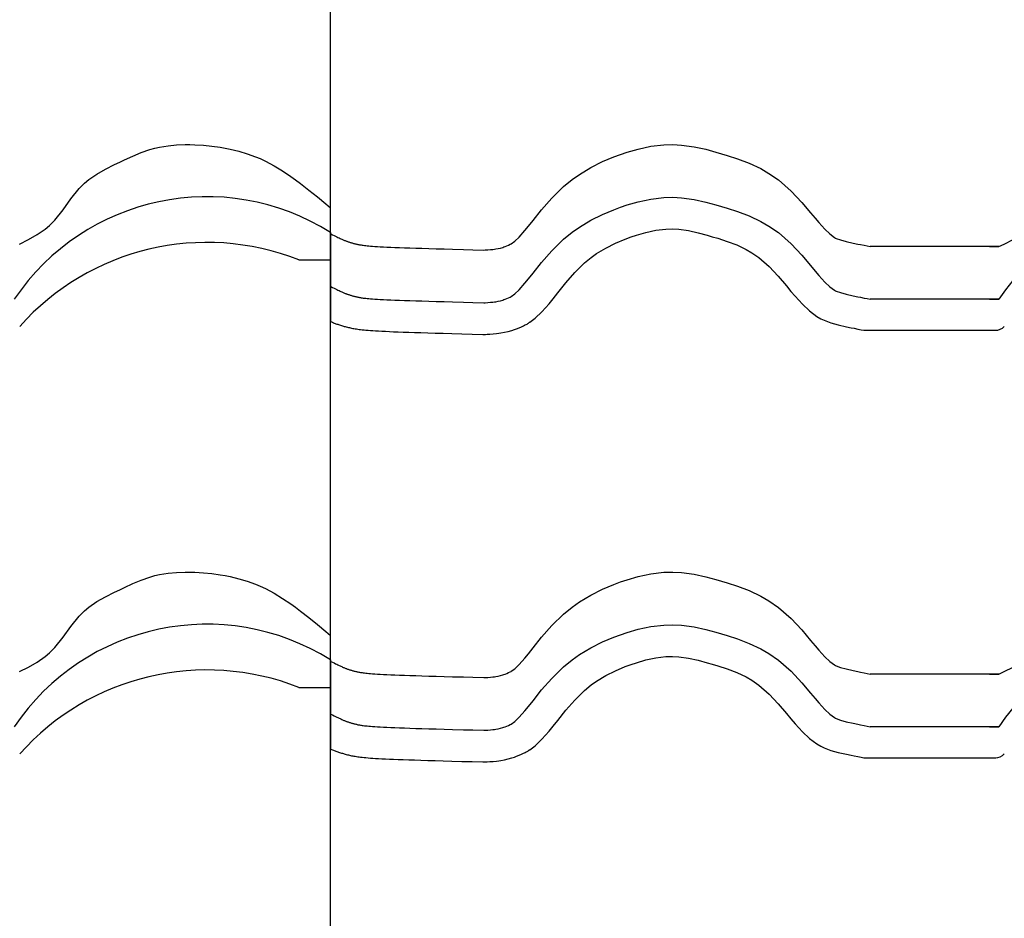
# Model space of a CAD drawing. Extents: x -486 to 8384, y 2124 to 4276.
# Drawn here: x 4606 to 4886, y 2943 to 3198 of the extents above; entities that cross this region are included whole.
import ezdxf

# ---------------------------------------------------------------- set-up
doc = ezdxf.new("R2010")
doc.units = 0
doc.header["$LTSCALE"] = 20
doc.layers.add('0-1', color=7, linetype='CONTINUOUS')
doc.layers.add('0-3', color=7, linetype='CONTINUOUS')

msp = doc.modelspace()

# ---------------------------------------------------------------- linework, layer by layer
at = {"layer": '0-1', "color": 7, "linetype": 'CONTINUOUS'}
for p, q in [((4640.31, 3160.57), (4642.74, 3161.42)), ((4642.74, 3161.42), (4644.17, 3161.83)), ((4644.17, 3161.83), (4645.53, 3162.14)), ((4645.53, 3162.14), (4647.92, 3162.52)), ((4647.92, 3162.52), (4650.33, 3162.75)), ((4650.33, 3162.75), (4652.76, 3162.83)), ((4652.76, 3162.83), (4654.17, 3162.83)), ((4654.17, 3162.83), (4655.58, 3162.79)), ((4655.58, 3162.79), (4658, 3162.65)), ((4658, 3162.65), (4660.4, 3162.41)), ((4660.4, 3162.41), (4662.79, 3162.07)), ((4662.79, 3162.07), (4664.17, 3161.83)), ((4664.17, 3161.83), (4665.6, 3161.54)), ((4665.6, 3161.54), (4668.05, 3160.95)), ((4778.57, 3160.65), (4781.74, 3161.57)), ((4781.74, 3161.57), (4785.3, 3162.34)), ((4785.3, 3162.34), (4789.01, 3162.77)), ((4789.01, 3162.77), (4791.57, 3162.84)), ((4791.57, 3162.84), (4794.1, 3162.71)), ((4794.1, 3162.71), (4797.68, 3162.22)), ((4797.68, 3162.22), (4800.99, 3161.49)), ((4800.99, 3161.49), (4803.86, 3160.7)), ((4634.17, 3157.83), (4635.55, 3158.48)), ((4635.55, 3158.48), (4637.92, 3159.57)), ((4637.92, 3159.57), (4640.31, 3160.57)), ((4668.05, 3160.95), (4670.47, 3160.24)), ((4670.47, 3160.24), (4672.83, 3159.39)), ((4672.83, 3159.39), (4674.17, 3158.83)), ((4674.17, 3158.83), (4675.65, 3158.14)), ((4771.57, 3157.97), (4774.79, 3159.31)), ((4774.79, 3159.31), (4776.74, 3160.03)), ((4776.74, 3160.03), (4778.57, 3160.65)), ((4803.86, 3160.7), (4805.41, 3160.24)), ((4805.41, 3160.24), (4807.05, 3159.75)), ((4807.05, 3159.75), (4810, 3158.8)), ((4810, 3158.8), (4813.28, 3157.56)), ((4627.69, 3154.45), (4630.14, 3155.84)), ((4630.14, 3155.84), (4632.68, 3157.12)), ((4632.68, 3157.12), (4634.17, 3157.83)), ((4675.65, 3158.14), (4678.12, 3156.82)), ((4678.12, 3156.82), (4680.52, 3155.36)), ((4764.99, 3154.35), (4768.22, 3156.3)), ((4768.22, 3156.3), (4771.57, 3157.97)), ((4813.28, 3157.56), (4816.64, 3155.98)), ((4816.64, 3155.98), (4818.94, 3154.64)), ((4624.17, 3151.83), (4625.4, 3152.86)), ((4625.4, 3152.86), (4627.69, 3154.45)), ((4680.52, 3155.36), (4682.85, 3153.78)), ((4682.85, 3153.78), (4684.17, 3152.83)), ((4684.17, 3152.83), (4685.61, 3151.76)), ((4760.48, 3150.89), (4762.91, 3152.88)), ((4762.91, 3152.88), (4764.99, 3154.35)), ((4818.94, 3154.64), (4821.63, 3152.77)), ((4821.63, 3152.77), (4825.24, 3149.61)), ((4620.29, 3147.36), (4622.66, 3150.29)), ((4622.66, 3150.29), (4624.17, 3151.83)), ((4685.61, 3151.76), (4688.04, 3149.87)), ((4757.14, 3147.6), (4760.48, 3150.89)), ((4618.05, 3144.3), (4620.29, 3147.36)), ((4688.04, 3149.87), (4690.44, 3147.93)), ((4690.44, 3147.93), (4692.8, 3145.97)), ((4754.26, 3144.3), (4757.14, 3147.6)), ((4781.74, 3146.57), (4785.3, 3147.34)), ((4785.3, 3147.34), (4789.01, 3147.77)), ((4789.01, 3147.77), (4791.57, 3147.84)), ((4791.57, 3147.84), (4794.1, 3147.71)), ((4794.1, 3147.71), (4797.68, 3147.22)), ((4797.68, 3147.22), (4800.99, 3146.49)), ((4825.24, 3149.61), (4828.29, 3146.37)), ((4615.68, 3141.36), (4618.05, 3144.3)), ((4692.8, 3145.97), (4694.17, 3144.83)), ((4694.17, 3137.83), (4694.17, 3144.83)), ((4694.17, 3137.83), (4694.17, 3144.83)), ((4751.81, 3141.24), (4754.26, 3144.3)), ((4771.57, 3142.97), (4774.79, 3144.31)), ((4774.79, 3144.31), (4776.74, 3145.03)), ((4776.74, 3145.03), (4778.57, 3145.65)), ((4778.57, 3145.65), (4781.74, 3146.57)), ((4800.99, 3146.49), (4803.86, 3145.7)), ((4803.86, 3145.7), (4805.41, 3145.24)), ((4805.41, 3145.24), (4807.05, 3144.75)), ((4807.05, 3144.75), (4810, 3143.8)), ((4828.29, 3146.37), (4830.81, 3143.41)), ((4768.22, 3141.3), (4771.57, 3142.97)), ((4810, 3143.8), (4813.28, 3142.56)), ((4813.28, 3142.56), (4816.64, 3140.98)), ((4830.81, 3143.41), (4832.11, 3141.86)), ((4832.11, 3141.86), (4833.16, 3140.62)), ((4610.67, 3137.21), (4612.95, 3138.79)), ((4612.95, 3138.79), (4614.17, 3139.83)), ((4614.17, 3139.83), (4615.68, 3141.36)), ((4749.5, 3138.38), (4750.51, 3139.62)), ((4750.51, 3139.62), (4751.81, 3141.24)), ((4762.91, 3137.88), (4764.99, 3139.35)), ((4764.99, 3139.35), (4768.22, 3141.3)), ((4786.77, 3138.45), (4789.65, 3138.79)), ((4786.77, 3138.45), (4789.65, 3138.79)), ((4789.65, 3138.79), (4791.47, 3138.83)), ((4789.65, 3138.79), (4791.47, 3138.83)), ((4791.47, 3138.83), (4793.27, 3138.74)), ((4791.47, 3138.83), (4793.27, 3138.74)), ((4793.27, 3138.74), (4796.1, 3138.36)), ((4793.27, 3138.74), (4796.1, 3138.36)), ((4816.64, 3140.98), (4818.94, 3139.64)), ((4818.94, 3139.64), (4821.63, 3137.77)), ((4833.16, 3140.62), (4834.89, 3138.73)), ((4834.89, 3138.73), (4836.3, 3137.39)), ((4608.22, 3135.82), (4610.67, 3137.21)), ((4694.17, 3137.83), (4694.17, 3130.01)), ((4694.17, 3137.83), (4694.17, 3130.01)), ((4694.18, 3137.48), (4694.17, 3137.49)), ((4694.17, 3137.49), (4694.17, 3112.5)), ((4694.2, 3137.47), (4694.18, 3137.48)), ((4694.22, 3137.46), (4694.2, 3137.47)), ((4694.24, 3137.45), (4694.22, 3137.46)), ((4694.25, 3137.44), (4694.24, 3137.45)), ((4694.25, 3137.44), (4694.76, 3137.19)), ((4694.76, 3137.19), (4695.2, 3136.97)), ((4695.2, 3136.97), (4695.59, 3136.78)), ((4695.59, 3136.78), (4695.96, 3136.6)), ((4695.96, 3136.6), (4696.29, 3136.44)), ((4696.29, 3136.44), (4696.59, 3136.29)), ((4696.59, 3136.29), (4696.88, 3136.15)), ((4696.88, 3136.15), (4697.14, 3136.04)), ((4697.14, 3136.04), (4697.38, 3135.93)), ((4697.38, 3135.93), (4697.6, 3135.83)), ((4746.61, 3135.32), (4747.86, 3136.52)), ((4747.86, 3136.52), (4749.5, 3138.38)), ((4757.14, 3132.6), (4760.48, 3135.89)), ((4760.48, 3135.89), (4762.91, 3137.88)), ((4775.31, 3134.77), (4778.08, 3135.93)), ((4775.31, 3134.77), (4778.08, 3135.93)), ((4778.08, 3135.93), (4779.74, 3136.54)), ((4778.08, 3135.93), (4779.74, 3136.54)), ((4779.74, 3136.54), (4781.28, 3137.06)), ((4779.74, 3136.54), (4781.28, 3137.06)), ((4781.28, 3137.06), (4783.95, 3137.84)), ((4781.28, 3137.06), (4783.95, 3137.84)), ((4783.95, 3137.84), (4786.77, 3138.45)), ((4783.95, 3137.84), (4786.77, 3138.45)), ((4796.1, 3138.36), (4798.82, 3137.75)), ((4796.1, 3138.36), (4798.82, 3137.75)), ((4798.82, 3137.75), (4801.39, 3137.05)), ((4798.82, 3137.75), (4801.39, 3137.05)), ((4801.39, 3137.05), (4802.83, 3136.62)), ((4801.39, 3137.05), (4802.83, 3136.62)), ((4802.83, 3136.62), (4804.37, 3136.16)), ((4802.83, 3136.62), (4804.37, 3136.16)), ((4804.37, 3136.16), (4807.03, 3135.3)), ((4804.37, 3136.16), (4807.03, 3135.3)), ((4821.63, 3137.77), (4825.24, 3134.61)), ((4836.3, 3137.39), (4837.57, 3136.44)), ((4837.57, 3136.44), (4837.92, 3136.24)), ((4837.92, 3136.24), (4838.11, 3136.15)), ((4838.11, 3136.15), (4839.34, 3135.7)), ((4605.67, 3134.54), (4608.22, 3135.82)), ((4697.6, 3135.83), (4697.8, 3135.73)), ((4697.8, 3135.73), (4698, 3135.65)), ((4698, 3135.65), (4698.18, 3135.57)), ((4698.18, 3135.57), (4698.36, 3135.5)), ((4698.36, 3135.5), (4698.52, 3135.44)), ((4698.52, 3135.44), (4698.69, 3135.37)), ((4698.69, 3135.37), (4698.86, 3135.31)), ((4698.86, 3135.31), (4699.02, 3135.25)), ((4699.02, 3135.25), (4699.19, 3135.19)), ((4699.19, 3135.19), (4699.37, 3135.13)), ((4699.37, 3135.13), (4699.54, 3135.07)), ((4699.54, 3135.07), (4699.73, 3135.01)), ((4699.73, 3135.01), (4699.92, 3134.95)), ((4699.92, 3134.95), (4700.11, 3134.89)), ((4700.11, 3134.89), (4700.3, 3134.83)), ((4700.3, 3134.83), (4700.51, 3134.78)), ((4700.51, 3134.78), (4700.71, 3134.72)), ((4700.71, 3134.72), (4700.92, 3134.67)), ((4700.92, 3134.67), (4701.12, 3134.62)), ((4701.12, 3134.62), (4701.34, 3134.56)), ((4701.34, 3134.56), (4701.54, 3134.52)), ((4701.54, 3134.52), (4701.76, 3134.47)), ((4701.76, 3134.47), (4701.97, 3134.42)), ((4701.97, 3134.42), (4702.2, 3134.38)), ((4702.2, 3134.38), (4702.42, 3134.34)), ((4702.42, 3134.34), (4702.66, 3134.3)), ((4702.66, 3134.3), (4702.91, 3134.26)), ((4702.91, 3134.26), (4703.19, 3134.22)), ((4703.19, 3134.22), (4703.49, 3134.17)), ((4703.49, 3134.17), (4703.82, 3134.13)), ((4703.82, 3134.13), (4704.18, 3134.09)), ((4704.18, 3134.09), (4704.6, 3134.05)), ((4704.6, 3134.05), (4705.06, 3134.01)), ((4705.06, 3134.01), (4705.58, 3133.96)), ((4705.58, 3133.96), (4706.16, 3133.92)), ((4706.16, 3133.92), (4706.82, 3133.87)), ((4706.82, 3133.87), (4707.54, 3133.83)), ((4707.54, 3133.83), (4708.35, 3133.78)), ((4708.35, 3133.78), (4709.25, 3133.74)), ((4709.25, 3133.74), (4710.23, 3133.69)), ((4710.23, 3133.69), (4711.32, 3133.64)), ((4711.32, 3133.64), (4712.5, 3133.59)), ((4712.5, 3133.59), (4713.81, 3133.54)), ((4713.81, 3133.54), (4715.21, 3133.49)), ((4715.21, 3133.49), (4716.73, 3133.44)), ((4716.73, 3133.44), (4718.42, 3133.38)), ((4718.42, 3133.38), (4720.19, 3133.33)), ((4720.19, 3133.33), (4722.14, 3133.27)), ((4722.14, 3133.27), (4724.22, 3133.2)), ((4724.22, 3133.2), (4726.52, 3133.14)), ((4726.52, 3133.14), (4728.89, 3133.07)), ((4740.81, 3133.08), (4741.2, 3133.13)), ((4741.2, 3133.13), (4741.87, 3133.25)), ((4741.87, 3133.25), (4742.52, 3133.4)), ((4742.52, 3133.4), (4743.17, 3133.59)), ((4743.17, 3133.59), (4743.54, 3133.71)), ((4743.54, 3133.71), (4743.84, 3133.82)), ((4743.84, 3133.82), (4744.33, 3134.02)), ((4744.33, 3134.02), (4744.83, 3134.23)), ((4744.83, 3134.23), (4745.32, 3134.46)), ((4745.32, 3134.46), (4745.6, 3134.59)), ((4745.61, 3134.6), (4746.61, 3135.32)), ((4769.92, 3131.82), (4772.55, 3133.4)), ((4769.92, 3131.82), (4772.55, 3133.4)), ((4772.55, 3133.4), (4775.31, 3134.77)), ((4772.55, 3133.4), (4775.31, 3134.77)), ((4807.03, 3135.3), (4809.77, 3134.27)), ((4807.03, 3135.3), (4809.77, 3134.27)), ((4809.77, 3134.27), (4812.46, 3133)), ((4809.77, 3134.27), (4812.46, 3133)), ((4825.24, 3134.61), (4828.29, 3131.37)), ((4839.34, 3135.7), (4840.89, 3135.27)), ((4840.89, 3135.27), (4842.92, 3134.81)), ((4842.92, 3134.81), (4844.21, 3134.54)), ((4844.21, 3134.54), (4845.01, 3134.38)), ((4845.01, 3134.38), (4846.05, 3134.17)), ((4846.05, 3134.17), (4846.9, 3134)), ((4846.9, 3134), (4847.73, 3133.83)), ((4884.41, 3133.83), (4847.73, 3133.83)), ((4881.7, 3133.83), (4884.41, 3133.83)), ((4884.41, 3133.83), (4885.91, 3134.54)), ((4885.91, 3134.54), (4888.45, 3135.82)), ((4728.89, 3133.07), (4731.99, 3132.99)), ((4731.99, 3132.99), (4734.64, 3132.91)), ((4734.64, 3132.91), (4737.77, 3132.82)), ((4737.77, 3132.82), (4738.2, 3132.85)), ((4738.2, 3132.85), (4738.93, 3132.89)), ((4738.93, 3132.89), (4739.66, 3132.95)), ((4739.66, 3132.95), (4740.39, 3133.02)), ((4740.39, 3133.02), (4740.81, 3133.08)), ((4754.26, 3129.3), (4757.14, 3132.6)), ((4766.5, 3129.18), (4768.37, 3130.72)), ((4766.5, 3129.18), (4768.37, 3130.72)), ((4768.37, 3130.72), (4769.92, 3131.82)), ((4768.37, 3130.72), (4769.92, 3131.82)), ((4812.46, 3133), (4814.1, 3132.05)), ((4812.46, 3133), (4814.1, 3132.05)), ((4814.1, 3132.05), (4816.08, 3130.67)), ((4814.1, 3132.05), (4816.08, 3130.67)), ((4816.08, 3130.67), (4818.99, 3128.12)), ((4816.08, 3130.67), (4818.99, 3128.12)), ((4828.29, 3131.37), (4830.81, 3128.41)), ((4685.17, 3130.01), (4694.17, 3130.01)), ((4751.81, 3126.24), (4754.26, 3129.3)), ((4763.7, 3126.43), (4766.5, 3129.18)), ((4763.7, 3126.43), (4766.5, 3129.18)), ((4818.99, 3128.12), (4821.58, 3125.37)), ((4818.99, 3128.12), (4821.58, 3125.37)), ((4830.81, 3128.41), (4832.11, 3126.86)), ((4750.51, 3124.62), (4751.81, 3126.24)), ((4761.17, 3123.52), (4763.7, 3126.43)), ((4761.17, 3123.52), (4763.7, 3126.43)), ((4821.58, 3125.37), (4823.93, 3122.61)), ((4821.58, 3125.37), (4823.93, 3122.61)), ((4832.11, 3126.86), (4833.16, 3125.62)), ((4833.16, 3125.62), (4834.89, 3123.73)), ((4694.18, 3122.48), (4694.17, 3122.49)), ((4694.2, 3122.47), (4694.18, 3122.48)), ((4694.22, 3122.46), (4694.2, 3122.47)), ((4694.24, 3122.45), (4694.22, 3122.46)), ((4694.25, 3122.44), (4694.24, 3122.45)), ((4694.25, 3122.44), (4694.76, 3122.19)), ((4694.76, 3122.19), (4695.2, 3121.97)), ((4695.2, 3121.97), (4695.59, 3121.78)), ((4747.86, 3121.52), (4749.5, 3123.38)), ((4749.5, 3123.38), (4750.51, 3124.62)), ((4758.84, 3120.62), (4761.17, 3123.52)), ((4758.84, 3120.62), (4761.17, 3123.52)), ((4823.93, 3122.61), (4825.23, 3121.06)), ((4823.93, 3122.61), (4825.23, 3121.06)), ((4834.89, 3123.73), (4836.3, 3122.39)), ((4836.3, 3122.39), (4837.57, 3121.44)), ((4695.59, 3121.78), (4695.96, 3121.6)), ((4695.96, 3121.6), (4696.29, 3121.44)), ((4696.29, 3121.44), (4696.59, 3121.29)), ((4696.59, 3121.29), (4696.88, 3121.15)), ((4696.88, 3121.15), (4697.14, 3121.04)), ((4697.14, 3121.04), (4697.38, 3120.93)), ((4697.38, 3120.93), (4697.6, 3120.83)), ((4697.6, 3120.83), (4697.8, 3120.73)), ((4697.8, 3120.73), (4698, 3120.65)), ((4698, 3120.65), (4698.18, 3120.58)), ((4698.18, 3120.58), (4698.36, 3120.5)), ((4698.36, 3120.5), (4698.52, 3120.44)), ((4698.52, 3120.44), (4698.69, 3120.37)), ((4698.69, 3120.37), (4698.86, 3120.31)), ((4698.86, 3120.31), (4699.02, 3120.25)), ((4699.02, 3120.25), (4699.19, 3120.19)), ((4699.19, 3120.19), (4699.37, 3120.13)), ((4699.37, 3120.13), (4699.54, 3120.07)), ((4699.54, 3120.07), (4699.73, 3120.01)), ((4699.73, 3120.01), (4699.92, 3119.95)), ((4699.92, 3119.95), (4700.11, 3119.89)), ((4700.11, 3119.89), (4700.3, 3119.84)), ((4700.3, 3119.84), (4700.51, 3119.78)), ((4700.51, 3119.78), (4700.71, 3119.72)), ((4700.71, 3119.72), (4700.92, 3119.67)), ((4700.92, 3119.67), (4701.12, 3119.62)), ((4701.12, 3119.62), (4701.34, 3119.56)), ((4701.34, 3119.56), (4701.54, 3119.52)), ((4701.54, 3119.52), (4701.76, 3119.47)), ((4701.76, 3119.47), (4701.97, 3119.42)), ((4701.97, 3119.42), (4702.2, 3119.38)), ((4702.2, 3119.38), (4702.42, 3119.34)), ((4702.42, 3119.34), (4702.66, 3119.3)), ((4702.66, 3119.3), (4702.91, 3119.26)), ((4702.91, 3119.26), (4703.19, 3119.22)), ((4703.19, 3119.22), (4703.49, 3119.17)), ((4703.49, 3119.17), (4703.82, 3119.13)), ((4703.82, 3119.13), (4704.18, 3119.09)), ((4704.18, 3119.09), (4704.6, 3119.05)), ((4744.33, 3119.02), (4744.83, 3119.23)), ((4744.83, 3119.23), (4745.32, 3119.46)), ((4745.32, 3119.46), (4745.6, 3119.59)), ((4745.61, 3119.6), (4746.61, 3120.32)), ((4746.61, 3120.32), (4747.86, 3121.52)), ((4757.52, 3118.97), (4758.84, 3120.62)), ((4757.52, 3118.97), (4758.84, 3120.62)), ((4825.23, 3121.06), (4826.41, 3119.67)), ((4825.23, 3121.06), (4826.41, 3119.67)), ((4826.41, 3119.67), (4828.46, 3117.42)), ((4826.41, 3119.67), (4828.46, 3117.42)), ((4837.57, 3121.44), (4837.92, 3121.24)), ((4837.92, 3121.24), (4838.11, 3121.15)), ((4838.11, 3121.15), (4839.34, 3120.7)), ((4839.34, 3120.7), (4840.89, 3120.27)), ((4840.89, 3120.27), (4842.92, 3119.81)), ((4842.92, 3119.81), (4844.21, 3119.54)), ((4844.21, 3119.54), (4845.01, 3119.38)), ((4845.01, 3119.38), (4846.05, 3119.17)), ((4846.05, 3119.17), (4846.9, 3119)), ((4704.6, 3119.05), (4705.06, 3119.01)), ((4705.06, 3119.01), (4705.58, 3118.96)), ((4705.58, 3118.96), (4706.16, 3118.92)), ((4706.16, 3118.92), (4706.82, 3118.87)), ((4706.82, 3118.87), (4707.54, 3118.83)), ((4707.54, 3118.83), (4708.35, 3118.78)), ((4708.35, 3118.78), (4709.25, 3118.74)), ((4709.25, 3118.74), (4710.23, 3118.69)), ((4710.23, 3118.69), (4711.32, 3118.64)), ((4711.32, 3118.64), (4712.5, 3118.59)), ((4712.5, 3118.59), (4713.81, 3118.54)), ((4713.81, 3118.54), (4715.21, 3118.49)), ((4715.21, 3118.49), (4716.73, 3118.44)), ((4716.73, 3118.44), (4718.42, 3118.38)), ((4718.42, 3118.38), (4720.19, 3118.33)), ((4720.19, 3118.33), (4722.14, 3118.27)), ((4722.14, 3118.27), (4724.22, 3118.2)), ((4724.22, 3118.2), (4726.52, 3118.14)), ((4726.52, 3118.14), (4728.89, 3118.07)), ((4728.89, 3118.07), (4731.99, 3117.98)), ((4731.99, 3117.98), (4734.64, 3117.91)), ((4734.64, 3117.91), (4737.77, 3117.82)), ((4737.77, 3117.82), (4738.2, 3117.85)), ((4738.2, 3117.85), (4738.93, 3117.89)), ((4738.93, 3117.89), (4739.66, 3117.95)), ((4739.66, 3117.95), (4740.39, 3118.02)), ((4740.39, 3118.02), (4740.81, 3118.08)), ((4740.81, 3118.08), (4741.2, 3118.13)), ((4741.2, 3118.13), (4741.87, 3118.25)), ((4741.87, 3118.25), (4742.52, 3118.4)), ((4742.52, 3118.4), (4743.17, 3118.59)), ((4743.17, 3118.59), (4743.54, 3118.71)), ((4743.54, 3118.71), (4743.84, 3118.82)), ((4743.84, 3118.82), (4744.33, 3119.02)), ((4754.36, 3115.28), (4756.36, 3117.56)), ((4754.36, 3115.28), (4756.36, 3117.56)), ((4756.36, 3117.56), (4757.52, 3118.97)), ((4756.36, 3117.56), (4757.52, 3118.97)), ((4828.46, 3117.42), (4830.49, 3115.5)), ((4828.46, 3117.42), (4830.49, 3115.5)), ((4846.9, 3119), (4847.73, 3118.83)), ((4884.41, 3118.83), (4847.73, 3118.83)), ((4881.7, 3118.83), (4884.41, 3118.83)), ((4752.39, 3113.4), (4754.36, 3115.28)), ((4752.39, 3113.4), (4754.36, 3115.28)), ((4830.49, 3115.5), (4832.58, 3113.93)), ((4830.49, 3115.5), (4832.58, 3113.93)), ((4832.58, 3113.93), (4833.73, 3113.26)), ((4832.58, 3113.93), (4833.73, 3113.26)), ((4694.17, 3112.5), (4694.21, 3112.49)), ((4694.21, 3112.49), (4694.47, 3112.37)), ((4694.47, 3112.37), (4694.72, 3112.26)), ((4694.72, 3112.26), (4694.98, 3112.16)), ((4694.98, 3112.16), (4695.23, 3112.06)), ((4695.23, 3112.06), (4695.48, 3111.96)), ((4695.48, 3111.96), (4695.73, 3111.87)), ((4695.73, 3111.87), (4695.98, 3111.78)), ((4695.98, 3111.78), (4696.23, 3111.69)), ((4696.23, 3111.69), (4696.49, 3111.6)), ((4696.49, 3111.6), (4696.74, 3111.52)), ((4696.74, 3111.52), (4697.01, 3111.43)), ((4697.01, 3111.43), (4697.28, 3111.35)), ((4697.28, 3111.35), (4697.54, 3111.27)), ((4697.54, 3111.27), (4697.82, 3111.19)), ((4697.82, 3111.19), (4698.1, 3111.1)), ((4698.1, 3111.1), (4698.38, 3111.03)), ((4698.38, 3111.03), (4698.67, 3110.95)), ((4698.67, 3110.95), (4698.96, 3110.88)), ((4698.96, 3110.88), (4699.26, 3110.81)), ((4699.26, 3110.81), (4699.56, 3110.74)), ((4699.56, 3110.74), (4699.87, 3110.67)), ((4699.87, 3110.67), (4700.18, 3110.6)), ((4747.06, 3110.42), (4747.82, 3110.72)), ((4747.06, 3110.42), (4747.82, 3110.72)), ((4747.82, 3110.72), (4748.52, 3111.02)), ((4747.82, 3110.72), (4748.52, 3111.02)), ((4748.52, 3111.02), (4749.11, 3111.3)), ((4748.52, 3111.02), (4749.11, 3111.3)), ((4749.11, 3111.3), (4749.42, 3111.44)), ((4749.11, 3111.3), (4749.42, 3111.44)), ((4749.42, 3111.44), (4749.58, 3111.52)), ((4749.58, 3111.52), (4749.84, 3111.65)), ((4749.84, 3111.65), (4750.1, 3111.78)), ((4750.1, 3111.78), (4750.36, 3111.93)), ((4750.36, 3111.93), (4750.5, 3112.02)), ((4750.5, 3112.02), (4750.56, 3112.06)), ((4750.56, 3112.06), (4750.65, 3112.13)), ((4750.65, 3112.13), (4750.75, 3112.2)), ((4750.75, 3112.2), (4750.84, 3112.27)), ((4750.84, 3112.27), (4750.9, 3112.31)), ((4750.9, 3112.31), (4752.39, 3113.4)), ((4750.9, 3112.31), (4752.39, 3113.4)), ((4833.73, 3113.26), (4834.64, 3112.84)), ((4833.73, 3113.26), (4834.64, 3112.84)), ((4834.64, 3112.84), (4836.58, 3112.12)), ((4834.64, 3112.84), (4836.58, 3112.12)), ((4836.58, 3112.12), (4838.7, 3111.53)), ((4836.58, 3112.12), (4838.7, 3111.53)), ((4838.7, 3111.53), (4841.02, 3111.01)), ((4838.7, 3111.53), (4841.02, 3111.01)), ((4841.02, 3111.01), (4842.4, 3110.73)), ((4841.02, 3111.01), (4842.4, 3110.73)), ((4842.4, 3110.73), (4843.22, 3110.56)), ((4842.4, 3110.73), (4843.22, 3110.56)), ((4700.18, 3110.6), (4700.5, 3110.54)), ((4700.5, 3110.54), (4700.83, 3110.48)), ((4700.83, 3110.48), (4701.18, 3110.42)), ((4701.18, 3110.42), (4701.54, 3110.36)), ((4701.54, 3110.36), (4701.92, 3110.31)), ((4701.92, 3110.31), (4702.32, 3110.25)), ((4702.32, 3110.25), (4702.75, 3110.2)), ((4702.75, 3110.2), (4703.22, 3110.14)), ((4703.22, 3110.14), (4703.72, 3110.09)), ((4703.72, 3110.09), (4704.26, 3110.04)), ((4704.26, 3110.04), (4704.86, 3109.99)), ((4704.86, 3109.99), (4705.51, 3109.94)), ((4705.51, 3109.94), (4706.23, 3109.89)), ((4706.23, 3109.89), (4707, 3109.84)), ((4707, 3109.84), (4707.86, 3109.8)), ((4707.86, 3109.8), (4708.8, 3109.75)), ((4708.8, 3109.75), (4709.81, 3109.7)), ((4709.81, 3109.7), (4710.93, 3109.65)), ((4710.93, 3109.65), (4712.14, 3109.6)), ((4712.14, 3109.6), (4713.47, 3109.55)), ((4713.47, 3109.55), (4714.89, 3109.5)), ((4714.89, 3109.5), (4716.44, 3109.44)), ((4716.44, 3109.44), (4718.11, 3109.39)), ((4718.11, 3109.39), (4719.92, 3109.33)), ((4719.92, 3109.33), (4721.87, 3109.27)), ((4721.87, 3109.27), (4723.98, 3109.21)), ((4723.98, 3109.21), (4726.23, 3109.14)), ((4726.23, 3109.14), (4728.68, 3109.07)), ((4728.68, 3109.07), (4731.55, 3108.99)), ((4731.55, 3108.99), (4734.45, 3108.91)), ((4734.45, 3108.91), (4737.52, 3108.83)), ((4737.52, 3108.83), (4738.28, 3108.84)), ((4738.28, 3108.84), (4738.73, 3108.86)), ((4738.28, 3108.84), (4738.73, 3108.86)), ((4738.73, 3108.86), (4739.55, 3108.91)), ((4738.73, 3108.86), (4739.55, 3108.91)), ((4739.55, 3108.91), (4740.46, 3108.98)), ((4739.55, 3108.91), (4740.46, 3108.98)), ((4740.46, 3108.98), (4741.41, 3109.08)), ((4740.46, 3108.98), (4741.41, 3109.08)), ((4741.41, 3109.08), (4742.04, 3109.16)), ((4741.41, 3109.08), (4742.04, 3109.16)), ((4742.04, 3109.16), (4742.67, 3109.25)), ((4742.04, 3109.16), (4742.67, 3109.25)), ((4742.67, 3109.25), (4743.67, 3109.44)), ((4742.67, 3109.25), (4743.67, 3109.44)), ((4743.67, 3109.44), (4744.75, 3109.68)), ((4743.67, 3109.44), (4744.75, 3109.68)), ((4744.75, 3109.68), (4745.81, 3109.98)), ((4744.75, 3109.68), (4745.81, 3109.98)), ((4745.81, 3109.98), (4746.51, 3110.21)), ((4745.81, 3109.98), (4746.51, 3110.21)), ((4746.51, 3110.21), (4747.06, 3110.42)), ((4746.51, 3110.21), (4747.06, 3110.42)), ((4843.22, 3110.56), (4844.27, 3110.35)), ((4843.22, 3110.56), (4844.27, 3110.35)), ((4844.27, 3110.35), (4845.18, 3110.16)), ((4844.27, 3110.35), (4845.18, 3110.16)), ((4845.18, 3110.16), (4845.94, 3110.01)), ((4845.18, 3110.16), (4845.94, 3110.01)), ((4845.94, 3110.01), (4883.54, 3110.01)), ((4645.53, 3040.5), (4647.92, 3040.88)), ((4647.92, 3040.88), (4650.33, 3041.11)), ((4650.33, 3041.11), (4652.76, 3041.19)), ((4652.76, 3041.19), (4654.17, 3041.19)), ((4654.17, 3041.19), (4655.58, 3041.15)), ((4655.58, 3041.15), (4658, 3041.01)), ((4658, 3041.01), (4660.4, 3040.77)), ((4660.4, 3040.77), (4662.79, 3040.43)), ((4781.74, 3039.93), (4785.3, 3040.7)), ((4785.3, 3040.7), (4789.01, 3041.13)), ((4789.01, 3041.13), (4791.57, 3041.2)), ((4791.57, 3041.2), (4794.1, 3041.07)), ((4794.1, 3041.07), (4797.68, 3040.58)), ((4635.55, 3036.84), (4637.92, 3037.93)), ((4637.92, 3037.93), (4640.31, 3038.93)), ((4640.31, 3038.93), (4642.74, 3039.78)), ((4642.74, 3039.78), (4644.17, 3040.19)), ((4644.17, 3040.19), (4645.53, 3040.5)), ((4662.79, 3040.43), (4664.17, 3040.19)), ((4664.17, 3040.19), (4665.6, 3039.9)), ((4665.6, 3039.9), (4668.05, 3039.31)), ((4668.05, 3039.31), (4670.47, 3038.6)), ((4670.47, 3038.6), (4672.83, 3037.75)), ((4774.79, 3037.67), (4776.74, 3038.39)), ((4776.74, 3038.39), (4778.57, 3039.01)), ((4778.57, 3039.01), (4781.74, 3039.93)), ((4797.68, 3040.58), (4800.99, 3039.85)), ((4800.99, 3039.85), (4803.86, 3039.06)), ((4803.86, 3039.06), (4805.41, 3038.6)), ((4805.41, 3038.6), (4807.05, 3038.11)), ((4807.05, 3038.11), (4810, 3037.16)), ((4630.14, 3034.2), (4632.68, 3035.48)), ((4632.68, 3035.48), (4634.17, 3036.19)), ((4634.17, 3036.19), (4635.55, 3036.84)), ((4672.83, 3037.75), (4674.17, 3037.19)), ((4674.17, 3037.19), (4675.65, 3036.5)), ((4675.65, 3036.5), (4678.12, 3035.18)), ((4678.12, 3035.18), (4680.52, 3033.72)), ((4768.22, 3034.66), (4771.57, 3036.33)), ((4771.57, 3036.33), (4774.79, 3037.67)), ((4810, 3037.16), (4813.28, 3035.92)), ((4813.28, 3035.92), (4816.64, 3034.34)), ((4625.4, 3031.22), (4627.69, 3032.81)), ((4627.69, 3032.81), (4630.14, 3034.2)), ((4680.52, 3033.72), (4682.85, 3032.14)), ((4762.91, 3031.24), (4764.99, 3032.71)), ((4764.99, 3032.71), (4768.22, 3034.66)), ((4816.64, 3034.34), (4818.94, 3033)), ((4818.94, 3033), (4821.63, 3031.13)), ((4622.66, 3028.65), (4624.17, 3030.19)), ((4624.17, 3030.19), (4625.4, 3031.22)), ((4682.85, 3032.14), (4684.17, 3031.19)), ((4684.17, 3031.19), (4685.61, 3030.12)), ((4685.61, 3030.12), (4688.04, 3028.23)), ((4760.48, 3029.25), (4762.91, 3031.24)), ((4821.63, 3031.13), (4825.24, 3027.97)), ((4620.29, 3025.72), (4622.66, 3028.65)), ((4688.04, 3028.23), (4690.44, 3026.29)), ((4757.14, 3025.96), (4760.48, 3029.25)), ((4825.24, 3027.97), (4828.29, 3024.73)), ((4618.05, 3022.66), (4620.29, 3025.72)), ((4690.44, 3026.29), (4692.8, 3024.33)), ((4692.8, 3024.33), (4694.17, 3023.19)), ((4754.26, 3022.66), (4757.14, 3025.96)), ((4776.74, 3023.39), (4778.57, 3024.01)), ((4778.57, 3024.01), (4781.74, 3024.93)), ((4781.74, 3024.93), (4785.3, 3025.7)), ((4785.3, 3025.7), (4789.01, 3026.13)), ((4789.01, 3026.13), (4791.57, 3026.2)), ((4791.57, 3026.2), (4794.1, 3026.07)), ((4794.1, 3026.07), (4797.68, 3025.58)), ((4797.68, 3025.58), (4800.99, 3024.85)), ((4800.99, 3024.85), (4803.86, 3024.06)), ((4803.86, 3024.06), (4805.41, 3023.6)), ((4828.29, 3024.73), (4830.81, 3021.77)), ((4615.68, 3019.72), (4618.05, 3022.66)), ((4694.17, 3016.19), (4694.17, 3023.19)), ((4694.17, 3016.19), (4694.17, 3023.19)), ((4751.81, 3019.6), (4754.26, 3022.66)), ((4768.22, 3019.66), (4771.57, 3021.33)), ((4771.57, 3021.33), (4774.79, 3022.67)), ((4774.79, 3022.67), (4776.74, 3023.39)), ((4805.41, 3023.6), (4807.05, 3023.11)), ((4807.05, 3023.11), (4810, 3022.16)), ((4810, 3022.16), (4813.28, 3020.92)), ((4830.81, 3021.77), (4832.11, 3020.22)), ((4612.95, 3017.15), (4614.17, 3018.19)), ((4614.17, 3018.19), (4615.68, 3019.72)), ((4750.51, 3017.98), (4751.81, 3019.6)), ((4764.99, 3017.71), (4768.22, 3019.66)), ((4813.28, 3020.92), (4816.64, 3019.34)), ((4816.64, 3019.34), (4818.94, 3018)), ((4832.11, 3020.22), (4833.16, 3018.98)), ((4833.16, 3018.98), (4834.89, 3017.09)), ((4608.22, 3014.18), (4610.67, 3015.57)), ((4610.67, 3015.57), (4612.95, 3017.15)), ((4694.17, 3016.19), (4694.17, 3008.37)), ((4694.17, 3016.19), (4694.17, 3008.37)), ((4694.18, 3015.84), (4694.17, 3015.85)), ((4694.17, 3015.85), (4694.17, 2990.86)), ((4694.2, 3015.83), (4694.18, 3015.84)), ((4694.22, 3015.82), (4694.2, 3015.83)), ((4694.24, 3015.81), (4694.22, 3015.82)), ((4694.25, 3015.8), (4694.24, 3015.81)), ((4694.25, 3015.8), (4694.76, 3015.55)), ((4694.76, 3015.55), (4695.2, 3015.33)), ((4747.86, 3014.88), (4749.5, 3016.74)), ((4749.5, 3016.74), (4750.51, 3017.98)), ((4760.48, 3014.25), (4762.91, 3016.24)), ((4762.91, 3016.24), (4764.99, 3017.71)), ((4779.74, 3014.9), (4781.28, 3015.42)), ((4779.74, 3014.9), (4781.28, 3015.42)), ((4781.28, 3015.42), (4783.95, 3016.2)), ((4781.28, 3015.42), (4783.95, 3016.2)), ((4783.95, 3016.2), (4786.77, 3016.81)), ((4783.95, 3016.2), (4786.77, 3016.81)), ((4786.77, 3016.81), (4789.65, 3017.15)), ((4786.77, 3016.81), (4789.65, 3017.15)), ((4789.65, 3017.15), (4791.47, 3017.19)), ((4789.65, 3017.15), (4791.47, 3017.19)), ((4791.47, 3017.19), (4793.27, 3017.1)), ((4791.47, 3017.19), (4793.27, 3017.1)), ((4793.27, 3017.1), (4796.1, 3016.72)), ((4793.27, 3017.1), (4796.1, 3016.72)), ((4796.1, 3016.72), (4798.82, 3016.11)), ((4796.1, 3016.72), (4798.82, 3016.11)), ((4798.82, 3016.11), (4801.39, 3015.41)), ((4798.82, 3016.11), (4801.39, 3015.41)), ((4801.39, 3015.41), (4802.83, 3014.98)), ((4801.39, 3015.41), (4802.83, 3014.98)), ((4818.94, 3018), (4821.63, 3016.13)), ((4821.63, 3016.13), (4825.24, 3012.97)), ((4834.89, 3017.09), (4836.3, 3015.75)), ((4836.3, 3015.75), (4837.57, 3014.8)), ((4605.67, 3012.9), (4608.22, 3014.18)), ((4695.2, 3015.33), (4695.59, 3015.14)), ((4695.59, 3015.14), (4695.96, 3014.96)), ((4695.96, 3014.96), (4696.29, 3014.8)), ((4696.29, 3014.8), (4696.59, 3014.65)), ((4696.59, 3014.65), (4696.88, 3014.51)), ((4696.88, 3014.51), (4697.14, 3014.4)), ((4697.14, 3014.4), (4697.38, 3014.29)), ((4697.38, 3014.29), (4697.6, 3014.19)), ((4697.6, 3014.19), (4697.8, 3014.09)), ((4697.8, 3014.09), (4698, 3014.01)), ((4698, 3014.01), (4698.18, 3013.94)), ((4698.18, 3013.94), (4698.36, 3013.86)), ((4698.36, 3013.86), (4698.52, 3013.8)), ((4698.52, 3013.8), (4698.69, 3013.73)), ((4698.69, 3013.73), (4698.86, 3013.67)), ((4698.86, 3013.67), (4699.02, 3013.61)), ((4699.02, 3013.61), (4699.19, 3013.55)), ((4699.19, 3013.55), (4699.37, 3013.49)), ((4699.37, 3013.49), (4699.54, 3013.43)), ((4699.54, 3013.43), (4699.73, 3013.37)), ((4699.73, 3013.37), (4699.92, 3013.31)), ((4699.92, 3013.31), (4700.11, 3013.25)), ((4700.11, 3013.25), (4700.3, 3013.2)), ((4700.3, 3013.2), (4700.51, 3013.14)), ((4700.51, 3013.14), (4700.71, 3013.08)), ((4700.71, 3013.08), (4700.92, 3013.03)), ((4700.92, 3013.03), (4701.12, 3012.98)), ((4701.12, 3012.98), (4701.34, 3012.92)), ((4701.34, 3012.92), (4701.54, 3012.88)), ((4701.54, 3012.88), (4701.76, 3012.83)), ((4701.76, 3012.83), (4701.97, 3012.78)), ((4701.97, 3012.78), (4702.2, 3012.74)), ((4702.2, 3012.74), (4702.42, 3012.7)), ((4702.42, 3012.7), (4702.66, 3012.66)), ((4702.66, 3012.66), (4702.91, 3012.62)), ((4702.91, 3012.62), (4703.19, 3012.58)), ((4744.33, 3012.38), (4744.83, 3012.59)), ((4744.83, 3012.59), (4745.32, 3012.82)), ((4745.32, 3012.82), (4745.6, 3012.95)), ((4745.61, 3012.96), (4746.61, 3013.68)), ((4746.61, 3013.68), (4747.86, 3014.88)), ((4757.14, 3010.96), (4760.48, 3014.25)), ((4772.55, 3011.76), (4775.31, 3013.13)), ((4772.55, 3011.76), (4775.31, 3013.13)), ((4775.31, 3013.13), (4778.08, 3014.29)), ((4775.31, 3013.13), (4778.08, 3014.29)), ((4778.08, 3014.29), (4779.74, 3014.9)), ((4778.08, 3014.29), (4779.74, 3014.9)), ((4802.83, 3014.98), (4804.37, 3014.52)), ((4802.83, 3014.98), (4804.37, 3014.52)), ((4804.37, 3014.52), (4807.03, 3013.66)), ((4804.37, 3014.52), (4807.03, 3013.66)), ((4807.03, 3013.66), (4809.77, 3012.63)), ((4807.03, 3013.66), (4809.77, 3012.63)), ((4809.77, 3012.63), (4812.46, 3011.36)), ((4809.77, 3012.63), (4812.46, 3011.36)), ((4825.24, 3012.97), (4828.29, 3009.73)), ((4837.57, 3014.8), (4837.92, 3014.6)), ((4837.92, 3014.6), (4838.11, 3014.51)), ((4838.11, 3014.51), (4839.34, 3014.06)), ((4839.34, 3014.06), (4840.89, 3013.63)), ((4840.89, 3013.63), (4842.92, 3013.17)), ((4842.92, 3013.17), (4844.21, 3012.9)), ((4844.21, 3012.9), (4845.01, 3012.74)), ((4845.01, 3012.74), (4846.05, 3012.53)), ((4884.41, 3012.19), (4885.91, 3012.9)), ((4885.91, 3012.9), (4888.45, 3014.18)), ((4703.19, 3012.58), (4703.49, 3012.53)), ((4703.49, 3012.53), (4703.82, 3012.49)), ((4703.82, 3012.49), (4704.18, 3012.45)), ((4704.18, 3012.45), (4704.6, 3012.41)), ((4704.6, 3012.41), (4705.06, 3012.37)), ((4705.06, 3012.37), (4705.58, 3012.32)), ((4705.58, 3012.32), (4706.16, 3012.28)), ((4706.16, 3012.28), (4706.82, 3012.23)), ((4706.82, 3012.23), (4707.54, 3012.19)), ((4707.54, 3012.19), (4708.35, 3012.14)), ((4708.35, 3012.14), (4709.25, 3012.1)), ((4709.25, 3012.1), (4710.23, 3012.05)), ((4710.23, 3012.05), (4711.32, 3012)), ((4711.32, 3012), (4712.5, 3011.95)), ((4712.5, 3011.95), (4713.81, 3011.9)), ((4713.81, 3011.9), (4715.21, 3011.85)), ((4715.21, 3011.85), (4716.73, 3011.8)), ((4716.73, 3011.8), (4718.42, 3011.74)), ((4718.42, 3011.74), (4720.19, 3011.69)), ((4720.19, 3011.69), (4722.14, 3011.63)), ((4722.14, 3011.63), (4724.22, 3011.56)), ((4724.22, 3011.56), (4726.52, 3011.5)), ((4726.52, 3011.5), (4728.89, 3011.43)), ((4728.89, 3011.43), (4731.99, 3011.35)), ((4731.99, 3011.35), (4734.64, 3011.27)), ((4734.64, 3011.27), (4737.77, 3011.18)), ((4737.77, 3011.18), (4738.2, 3011.21)), ((4738.2, 3011.21), (4738.93, 3011.25)), ((4738.93, 3011.25), (4739.66, 3011.31)), ((4739.66, 3011.31), (4740.39, 3011.38)), ((4740.39, 3011.38), (4740.81, 3011.44)), ((4740.81, 3011.44), (4741.2, 3011.49)), ((4741.2, 3011.49), (4741.87, 3011.61)), ((4741.87, 3011.61), (4742.52, 3011.76)), ((4742.52, 3011.76), (4743.17, 3011.95)), ((4743.17, 3011.95), (4743.54, 3012.07)), ((4743.54, 3012.07), (4743.84, 3012.18)), ((4743.84, 3012.18), (4744.33, 3012.38)), ((4754.26, 3007.66), (4757.14, 3010.96)), ((4768.37, 3009.08), (4769.92, 3010.18)), ((4768.37, 3009.08), (4769.92, 3010.18)), ((4769.92, 3010.18), (4772.55, 3011.76)), ((4769.92, 3010.18), (4772.55, 3011.76)), ((4812.46, 3011.36), (4814.1, 3010.41)), ((4812.46, 3011.36), (4814.1, 3010.41)), ((4814.1, 3010.41), (4816.08, 3009.03)), ((4814.1, 3010.41), (4816.08, 3009.03)), ((4846.05, 3012.53), (4846.9, 3012.36)), ((4846.9, 3012.36), (4847.73, 3012.19)), ((4884.41, 3012.19), (4847.73, 3012.19)), ((4881.7, 3012.19), (4884.41, 3012.19)), ((4685.17, 3008.37), (4694.17, 3008.37)), ((4751.81, 3004.6), (4754.26, 3007.66)), ((4763.7, 3004.79), (4766.5, 3007.54)), ((4763.7, 3004.79), (4766.5, 3007.54)), ((4766.5, 3007.54), (4768.37, 3009.08)), ((4766.5, 3007.54), (4768.37, 3009.08)), ((4816.08, 3009.03), (4818.99, 3006.48)), ((4816.08, 3009.03), (4818.99, 3006.48)), ((4828.29, 3009.73), (4830.81, 3006.77)), ((4750.51, 3002.98), (4751.81, 3004.6)), ((4761.17, 3001.88), (4763.7, 3004.79)), ((4761.17, 3001.88), (4763.7, 3004.79)), ((4818.99, 3006.48), (4821.58, 3003.73)), ((4818.99, 3006.48), (4821.58, 3003.73)), ((4830.81, 3006.77), (4832.11, 3005.22)), ((4832.11, 3005.22), (4833.16, 3003.98)), ((4747.86, 2999.88), (4749.5, 3001.74)), ((4749.5, 3001.74), (4750.51, 3002.98)), ((4758.84, 2998.98), (4761.17, 3001.88)), ((4758.84, 2998.98), (4761.17, 3001.88)), ((4821.58, 3003.73), (4823.93, 3000.97)), ((4821.58, 3003.73), (4823.93, 3000.97)), ((4833.16, 3003.98), (4834.89, 3002.09)), ((4834.89, 3002.09), (4836.3, 3000.75)), ((4694.18, 3000.84), (4694.17, 3000.85)), ((4694.2, 3000.83), (4694.18, 3000.84)), ((4694.22, 3000.82), (4694.2, 3000.83)), ((4694.24, 3000.81), (4694.22, 3000.82)), ((4694.25, 3000.8), (4694.24, 3000.81)), ((4694.25, 3000.8), (4694.76, 3000.55)), ((4694.76, 3000.55), (4695.2, 3000.33)), ((4695.2, 3000.33), (4695.59, 3000.14)), ((4695.59, 3000.14), (4695.96, 2999.96)), ((4695.96, 2999.96), (4696.29, 2999.8)), ((4696.29, 2999.8), (4696.59, 2999.65)), ((4696.59, 2999.65), (4696.88, 2999.51)), ((4696.88, 2999.51), (4697.14, 2999.4)), ((4697.14, 2999.4), (4697.38, 2999.29)), ((4697.38, 2999.29), (4697.6, 2999.19)), ((4697.6, 2999.19), (4697.8, 2999.09)), ((4697.8, 2999.09), (4698, 2999.01)), ((4698, 2999.01), (4698.18, 2998.94)), ((4698.18, 2998.94), (4698.36, 2998.86)), ((4698.36, 2998.86), (4698.52, 2998.8)), ((4698.52, 2998.8), (4698.69, 2998.73)), ((4698.69, 2998.73), (4698.86, 2998.67)), ((4698.86, 2998.67), (4699.02, 2998.61)), ((4699.02, 2998.61), (4699.19, 2998.55)), ((4745.61, 2997.96), (4746.61, 2998.68)), ((4746.61, 2998.68), (4747.86, 2999.88)), ((4757.52, 2997.33), (4758.84, 2998.98)), ((4757.52, 2997.33), (4758.84, 2998.98)), ((4823.93, 3000.97), (4825.23, 2999.42)), ((4823.93, 3000.97), (4825.23, 2999.42)), ((4825.23, 2999.42), (4826.41, 2998.03)), ((4825.23, 2999.42), (4826.41, 2998.03)), ((4836.3, 3000.75), (4837.57, 2999.8)), ((4837.57, 2999.8), (4837.92, 2999.6)), ((4837.92, 2999.6), (4838.11, 2999.51)), ((4838.11, 2999.51), (4839.34, 2999.06)), ((4839.34, 2999.06), (4840.89, 2998.63)), ((4840.89, 2998.63), (4842.92, 2998.17)), ((4699.19, 2998.55), (4699.37, 2998.49)), ((4699.37, 2998.49), (4699.54, 2998.43)), ((4699.54, 2998.43), (4699.73, 2998.37)), ((4699.73, 2998.37), (4699.92, 2998.31)), ((4699.92, 2998.31), (4700.11, 2998.25)), ((4700.11, 2998.25), (4700.3, 2998.2)), ((4700.3, 2998.2), (4700.51, 2998.14)), ((4700.51, 2998.14), (4700.71, 2998.08)), ((4700.71, 2998.08), (4700.92, 2998.03)), ((4700.92, 2998.03), (4701.12, 2997.98)), ((4701.12, 2997.98), (4701.34, 2997.92)), ((4701.34, 2997.92), (4701.54, 2997.88)), ((4701.54, 2997.88), (4701.76, 2997.83)), ((4701.76, 2997.83), (4701.97, 2997.78)), ((4701.97, 2997.78), (4702.2, 2997.74)), ((4702.2, 2997.74), (4702.42, 2997.7)), ((4702.42, 2997.7), (4702.66, 2997.66)), ((4702.66, 2997.66), (4702.91, 2997.62)), ((4702.91, 2997.62), (4703.19, 2997.58)), ((4703.19, 2997.58), (4703.49, 2997.53)), ((4703.49, 2997.53), (4703.82, 2997.49)), ((4703.82, 2997.49), (4704.18, 2997.45)), ((4704.18, 2997.45), (4704.6, 2997.41)), ((4704.6, 2997.41), (4705.06, 2997.37)), ((4705.06, 2997.37), (4705.58, 2997.32)), ((4705.58, 2997.32), (4706.16, 2997.28)), ((4706.16, 2997.28), (4706.82, 2997.23)), ((4706.82, 2997.23), (4707.54, 2997.19)), ((4707.54, 2997.19), (4708.35, 2997.14)), ((4708.35, 2997.14), (4709.25, 2997.1)), ((4709.25, 2997.1), (4710.23, 2997.05)), ((4710.23, 2997.05), (4711.32, 2997)), ((4711.32, 2997), (4712.5, 2996.95)), ((4712.5, 2996.95), (4713.81, 2996.9)), ((4713.81, 2996.9), (4715.21, 2996.85)), ((4715.21, 2996.85), (4716.73, 2996.8)), ((4716.73, 2996.8), (4718.42, 2996.74)), ((4718.42, 2996.74), (4720.19, 2996.69)), ((4720.19, 2996.69), (4722.14, 2996.63)), ((4722.14, 2996.63), (4724.22, 2996.56)), ((4724.22, 2996.56), (4726.52, 2996.5)), ((4726.52, 2996.5), (4728.89, 2996.43)), ((4728.89, 2996.43), (4731.99, 2996.34)), ((4731.99, 2996.34), (4734.64, 2996.27)), ((4734.64, 2996.27), (4737.77, 2996.18)), ((4737.77, 2996.18), (4738.2, 2996.21)), ((4738.2, 2996.21), (4738.93, 2996.25)), ((4738.93, 2996.25), (4739.66, 2996.31)), ((4739.66, 2996.31), (4740.39, 2996.38)), ((4740.39, 2996.38), (4740.81, 2996.44)), ((4740.81, 2996.44), (4741.2, 2996.49)), ((4741.2, 2996.49), (4741.87, 2996.61)), ((4741.87, 2996.61), (4742.52, 2996.76)), ((4742.52, 2996.76), (4743.17, 2996.95)), ((4743.17, 2996.95), (4743.54, 2997.07)), ((4743.54, 2997.07), (4743.84, 2997.18)), ((4743.84, 2997.18), (4744.33, 2997.38)), ((4744.33, 2997.38), (4744.83, 2997.59)), ((4744.83, 2997.59), (4745.32, 2997.82)), ((4745.32, 2997.82), (4745.6, 2997.95)), ((4754.36, 2993.64), (4756.36, 2995.92)), ((4754.36, 2993.64), (4756.36, 2995.92)), ((4756.36, 2995.92), (4757.52, 2997.33)), ((4756.36, 2995.92), (4757.52, 2997.33)), ((4826.41, 2998.03), (4828.46, 2995.78)), ((4826.41, 2998.03), (4828.46, 2995.78)), ((4828.46, 2995.78), (4830.49, 2993.86)), ((4828.46, 2995.78), (4830.49, 2993.86)), ((4842.92, 2998.17), (4844.21, 2997.9)), ((4844.21, 2997.9), (4845.01, 2997.74)), ((4845.01, 2997.74), (4846.05, 2997.53)), ((4846.05, 2997.53), (4846.9, 2997.36)), ((4846.9, 2997.36), (4847.73, 2997.19)), ((4884.41, 2997.19), (4847.73, 2997.19)), ((4881.7, 2997.19), (4884.41, 2997.19)), ((4752.39, 2991.76), (4754.36, 2993.64)), ((4752.39, 2991.76), (4754.36, 2993.64)), ((4830.49, 2993.86), (4832.58, 2992.29)), ((4830.49, 2993.86), (4832.58, 2992.29)), ((4694.17, 2990.86), (4694.21, 2990.85)), ((4694.21, 2990.85), (4694.47, 2990.73)), ((4694.47, 2990.73), (4694.72, 2990.62)), ((4694.72, 2990.62), (4694.98, 2990.52)), ((4694.98, 2990.52), (4695.23, 2990.42)), ((4695.23, 2990.42), (4695.48, 2990.32)), ((4695.48, 2990.32), (4695.73, 2990.23)), ((4695.73, 2990.23), (4695.98, 2990.14)), ((4750.1, 2990.14), (4750.36, 2990.29)), ((4750.36, 2990.29), (4750.5, 2990.38)), ((4750.5, 2990.38), (4750.56, 2990.42)), ((4750.56, 2990.42), (4750.65, 2990.49)), ((4750.65, 2990.49), (4750.75, 2990.56)), ((4750.75, 2990.56), (4750.84, 2990.63)), ((4750.84, 2990.63), (4750.9, 2990.67)), ((4750.9, 2990.67), (4752.39, 2991.76)), ((4750.9, 2990.67), (4752.39, 2991.76)), ((4832.58, 2992.29), (4833.73, 2991.62)), ((4832.58, 2992.29), (4833.73, 2991.62)), ((4833.73, 2991.62), (4834.64, 2991.2)), ((4833.73, 2991.62), (4834.64, 2991.2)), ((4834.64, 2991.2), (4836.58, 2990.48)), ((4834.64, 2991.2), (4836.58, 2990.48)), ((4836.58, 2990.48), (4838.7, 2989.89)), ((4836.58, 2990.48), (4838.7, 2989.89)), ((4695.98, 2990.14), (4696.23, 2990.05)), ((4696.23, 2990.05), (4696.49, 2989.96)), ((4696.49, 2989.96), (4696.74, 2989.88)), ((4696.74, 2989.88), (4697.01, 2989.79)), ((4697.01, 2989.79), (4697.28, 2989.71)), ((4697.28, 2989.71), (4697.54, 2989.63)), ((4697.54, 2989.63), (4697.82, 2989.55)), ((4697.82, 2989.55), (4698.1, 2989.47)), ((4698.1, 2989.47), (4698.38, 2989.39)), ((4698.38, 2989.39), (4698.67, 2989.31)), ((4698.67, 2989.31), (4698.96, 2989.24)), ((4698.96, 2989.24), (4699.26, 2989.17)), ((4699.26, 2989.17), (4699.56, 2989.1)), ((4699.56, 2989.1), (4699.87, 2989.03)), ((4699.87, 2989.03), (4700.18, 2988.96)), ((4700.18, 2988.96), (4700.5, 2988.9)), ((4700.5, 2988.9), (4700.83, 2988.84)), ((4700.83, 2988.84), (4701.18, 2988.78)), ((4701.18, 2988.78), (4701.54, 2988.72)), ((4701.54, 2988.72), (4701.92, 2988.67)), ((4701.92, 2988.67), (4702.32, 2988.61)), ((4702.32, 2988.61), (4702.75, 2988.56)), ((4702.75, 2988.56), (4703.22, 2988.5)), ((4703.22, 2988.5), (4703.72, 2988.45)), ((4703.72, 2988.45), (4704.26, 2988.4)), ((4704.26, 2988.4), (4704.86, 2988.35)), ((4704.86, 2988.35), (4705.51, 2988.3)), ((4705.51, 2988.3), (4706.23, 2988.25)), ((4706.23, 2988.25), (4707, 2988.2)), ((4707, 2988.2), (4707.86, 2988.16)), ((4707.86, 2988.16), (4708.8, 2988.11)), ((4708.8, 2988.11), (4709.81, 2988.06)), ((4709.81, 2988.06), (4710.93, 2988.01)), ((4710.93, 2988.01), (4712.14, 2987.96)), ((4712.14, 2987.96), (4713.47, 2987.91)), ((4713.47, 2987.91), (4714.89, 2987.86)), ((4714.89, 2987.86), (4716.44, 2987.8)), ((4716.44, 2987.8), (4718.11, 2987.75)), ((4718.11, 2987.75), (4719.92, 2987.69)), ((4719.92, 2987.69), (4721.87, 2987.63)), ((4721.87, 2987.63), (4723.98, 2987.57)), ((4723.98, 2987.57), (4726.23, 2987.5)), ((4726.23, 2987.5), (4728.68, 2987.43)), ((4728.68, 2987.43), (4731.55, 2987.35)), ((4740.46, 2987.34), (4741.41, 2987.44)), ((4740.46, 2987.34), (4741.41, 2987.44)), ((4741.41, 2987.44), (4742.04, 2987.52)), ((4741.41, 2987.44), (4742.04, 2987.52)), ((4742.04, 2987.52), (4742.67, 2987.61)), ((4742.04, 2987.52), (4742.67, 2987.61)), ((4742.67, 2987.61), (4743.67, 2987.8)), ((4742.67, 2987.61), (4743.67, 2987.8)), ((4743.67, 2987.8), (4744.75, 2988.04)), ((4743.67, 2987.8), (4744.75, 2988.04)), ((4744.75, 2988.04), (4745.81, 2988.34)), ((4744.75, 2988.04), (4745.81, 2988.34)), ((4745.81, 2988.34), (4746.51, 2988.57)), ((4745.81, 2988.34), (4746.51, 2988.57)), ((4746.51, 2988.57), (4747.06, 2988.78)), ((4746.51, 2988.57), (4747.06, 2988.78)), ((4747.06, 2988.78), (4747.82, 2989.08)), ((4747.06, 2988.78), (4747.82, 2989.08)), ((4747.82, 2989.08), (4748.52, 2989.39)), ((4747.82, 2989.08), (4748.52, 2989.39)), ((4748.52, 2989.39), (4749.11, 2989.66)), ((4748.52, 2989.39), (4749.11, 2989.66)), ((4749.11, 2989.66), (4749.42, 2989.8)), ((4749.11, 2989.66), (4749.42, 2989.8)), ((4749.42, 2989.8), (4749.58, 2989.88)), ((4749.58, 2989.88), (4749.84, 2990.01)), ((4749.84, 2990.01), (4750.1, 2990.14)), ((4838.7, 2989.89), (4841.02, 2989.37)), ((4838.7, 2989.89), (4841.02, 2989.37)), ((4841.02, 2989.37), (4842.4, 2989.09)), ((4841.02, 2989.37), (4842.4, 2989.09)), ((4842.4, 2989.09), (4843.22, 2988.92)), ((4842.4, 2989.09), (4843.22, 2988.92)), ((4843.22, 2988.92), (4844.27, 2988.71)), ((4843.22, 2988.92), (4844.27, 2988.71)), ((4844.27, 2988.71), (4845.18, 2988.52)), ((4844.27, 2988.71), (4845.18, 2988.52)), ((4845.18, 2988.52), (4845.94, 2988.37)), ((4845.18, 2988.52), (4845.94, 2988.37)), ((4845.94, 2988.37), (4883.54, 2988.37)), ((4731.55, 2987.35), (4734.45, 2987.27)), ((4734.45, 2987.27), (4737.52, 2987.19)), ((4737.52, 2987.19), (4738.28, 2987.2)), ((4738.28, 2987.2), (4738.73, 2987.22)), ((4738.28, 2987.2), (4738.73, 2987.22)), ((4738.73, 2987.22), (4739.55, 2987.27)), ((4738.73, 2987.22), (4739.55, 2987.27)), ((4739.55, 2987.27), (4740.46, 2987.34)), ((4739.55, 2987.27), (4740.46, 2987.34))]:
    msp.add_line(p, q, dxfattribs=at)
for centre, radius, start, end in [((4658.96, 3081.97), 66.03, 57.7708, 146.0706), ((4939.19, 3081.97), 66.03, 57.7708, 146.0706), ((4658.98, 3063.66), 71.33, 68.4603, 138.3172), ((4883.47, 3113.37), 3.36, 268.8846, 317.3834), ((4658.96, 2960.33), 66.03, 57.7708, 146.0706), ((4939.19, 2960.33), 66.03, 57.7708, 146.0706), ((4658.98, 2942.02), 71.33, 68.4603, 138.3172), ((4883.47, 2991.73), 3.36, 268.8846, 317.3834)]:
    msp.add_arc(centre, radius, start, end, dxfattribs=at)
at = {"layer": '0-3', "color": 7, "linetype": 'CONTINUOUS'}
msp.add_line((4694.17, 2306.09), (4694.17, 4232.43), dxfattribs=at)

doc.saveas('drawing.dxf')
